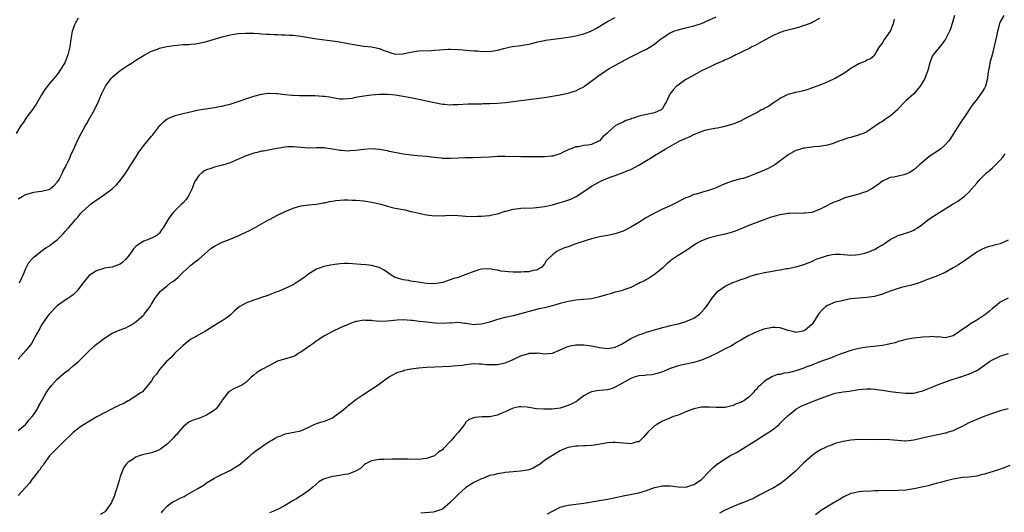
# Model space of a CAD drawing. Units: inches. Extents: x 2613000 to 2616000, y 1494000 to 1497000.
# Drawn here: x 2614301 to 2614552, y 1494831 to 1494956 of the extents above; entities that cross this region are included whole.
import ezdxf

# ---------------------------------------------------------------- set-up
doc = ezdxf.new("R2010")
doc.units = ezdxf.units.IN
doc.header["$MEASUREMENT"] = 0
doc.layers.add('LD26131494_10ft', color=60, linetype='Continuous')

msp = doc.modelspace()

# ---------------------------------------------------------------- linework, layer by layer
at = {"layer": 'LD26131494_10ft'}
for points, elevation in [([(2614539.37, 1494957), (2614538.8, 1494955), (2614538.35, 1494953.65), (2614538.06, 1494953), (2614537.05, 1494950.95), (2614536.24, 1494949.76), (2614533.94, 1494947), (2614533.57, 1494946.43), (2614533.04, 1494945), (2614532.55, 1494943), (2614532.12, 1494941.88), (2614531.81, 1494941), (2614530.63, 1494939), (2614529, 1494937.08), (2614527, 1494935.32), (2614526.66, 1494935), (2614525, 1494933.24), (2614524.89, 1494933.11), (2614523, 1494931.41), (2614522.34, 1494931), (2614521.55, 1494930.44), (2614521, 1494930.08), (2614520.33, 1494929.67), (2614519, 1494928.75), (2614517, 1494927.45), (2614516.08, 1494927), (2614515.29, 1494926.71), (2614515, 1494926.61), (2614513.73, 1494926.27), (2614513, 1494926.01), (2614512.16, 1494925.84), (2614511, 1494925.37), (2614509.88, 1494925), (2614508.48, 1494924.48), (2614507, 1494924.05), (2614505, 1494923.67), (2614503.56, 1494923.56), (2614503, 1494923.48), (2614501.28, 1494923.28), (2614501, 1494923.23), (2614499.28, 1494922.72), (2614499, 1494922.66), (2614497, 1494921.6), (2614496.66, 1494921.34), (2614496.28, 1494921), (2614495, 1494920.06), (2614493.63, 1494919), (2614491.94, 1494918.06), (2614491, 1494917.69), (2614488.73, 1494916.73), (2614487, 1494916.05), (2614485.58, 1494915.58), (2614485, 1494915.44), (2614483.07, 1494914.93), (2614481.56, 1494914.44), (2614480.14, 1494913.86), (2614479, 1494913.33), (2614478.25, 1494913), (2614477, 1494912.55), (2614475, 1494912.01), (2614473.59, 1494911.59), (2614473, 1494911.44), (2614471.97, 1494911), (2614471.28, 1494910.72), (2614471, 1494910.6), (2614467.85, 1494909), (2614467, 1494908.59), (2614465, 1494907.71), (2614463, 1494906.77), (2614461, 1494905.63), (2614459, 1494904.33), (2614457, 1494903.13), (2614455, 1494902.14), (2614453, 1494901.47), (2614451, 1494901.07), (2614449, 1494900.71), (2614447, 1494900.19), (2614445.84, 1494899.84), (2614443, 1494898.91), (2614441, 1494898.2), (2614440.12, 1494897.88), (2614438.72, 1494897.28), (2614438.18, 1494897), (2614437, 1494896.16), (2614435.81, 1494895), (2614435.43, 1494894.57), (2614435, 1494893.88), (2614434.62, 1494893.38), (2614434.31, 1494893), (2614433, 1494892.27), (2614432.15, 1494892.15), (2614431, 1494891.83), (2614429.82, 1494891.82), (2614429, 1494891.74), (2614427, 1494891.75), (2614425.8, 1494891.8), (2614424, 1494892), (2614423, 1494892.22), (2614422.3, 1494892.3), (2614421, 1494892.54), (2614419, 1494892.48), (2614418.31, 1494892.31), (2614417, 1494891.91), (2614415, 1494891.12), (2614413.44, 1494890.56), (2614413, 1494890.4), (2614411.92, 1494890.08), (2614411, 1494889.74), (2614409.13, 1494889.13), (2614409, 1494889.1), (2614407, 1494888.74), (2614405, 1494888.83), (2614403.89, 1494889), (2614402.81, 1494889.19), (2614401, 1494889.46), (2614400.43, 1494889.57), (2614399, 1494889.74), (2614397.87, 1494890.13), (2614397, 1494890.36), (2614395.96, 1494891), (2614395.4, 1494891.4), (2614395, 1494891.65), (2614394.2, 1494892.2), (2614392.9, 1494892.9), (2614392.57, 1494893), (2614391, 1494893.42), (2614389.6, 1494893.6), (2614388.29, 1494893.71), (2614386.13, 1494893.87), (2614385, 1494893.91), (2614384.1, 1494893.9), (2614383, 1494893.83), (2614381.64, 1494893.64), (2614380.5, 1494893.5), (2614378.85, 1494893.15), (2614377, 1494892.49), (2614375, 1494891.28), (2614373.71, 1494890.29), (2614372.52, 1494889.48), (2614371, 1494888.52), (2614370.09, 1494888.09), (2614369, 1494887.55), (2614367.63, 1494887), (2614367.2, 1494886.8), (2614366.6, 1494886.6), (2614365, 1494885.96), (2614364.33, 1494885.67), (2614363, 1494885.28), (2614362.8, 1494885.2), (2614361, 1494884.6), (2614359, 1494883.82), (2614357.47, 1494883), (2614357.2, 1494882.8), (2614356.14, 1494881.86), (2614355, 1494880.76), (2614354.2, 1494880.2), (2614353, 1494879.33), (2614351.49, 1494878.51), (2614351, 1494878.18), (2614349, 1494876.87), (2614348.74, 1494876.74), (2614347, 1494875.77), (2614345.68, 1494875), (2614345, 1494874.66), (2614343, 1494873.1), (2614341, 1494871.2), (2614340.8, 1494871), (2614339.94, 1494870.06), (2614338.81, 1494869), (2614337, 1494867), (2614336.21, 1494865.79), (2614335.5, 1494865), (2614335, 1494864.06), (2614333, 1494861.71), (2614332.68, 1494861.32), (2614332.19, 1494861), (2614331, 1494860.18), (2614329.11, 1494859), (2614329, 1494858.96), (2614327.74, 1494858.26), (2614327, 1494857.98), (2614326.36, 1494857.64), (2614325, 1494856.98), (2614323, 1494855.94), (2614321.09, 1494854.91), (2614319.82, 1494854.18), (2614317, 1494852.44), (2614315.05, 1494850.95), (2614314.04, 1494849.96), (2614313, 1494849.02), (2614310.93, 1494847), (2614309, 1494845), (2614307.58, 1494843), (2614307.4, 1494842.6), (2614307, 1494842.18), (2614306.56, 1494841.44), (2614306.14, 1494841), (2614305, 1494839.57), (2614304.52, 1494839), (2614303.9, 1494838.1), (2614303, 1494837.05), (2614301, 1494834.93)], 8470), ([(2614551.89, 1494957), (2614551, 1494955.36), (2614550.82, 1494955), (2614550.44, 1494953.56), (2614550.28, 1494953), (2614550.1, 1494952.1), (2614549.56, 1494949.56), (2614548.9, 1494947), (2614548.48, 1494945.52), (2614548.37, 1494945), (2614548.27, 1494944.27), (2614547.99, 1494943), (2614547.85, 1494942.15), (2614547.73, 1494941), (2614547.24, 1494939), (2614547.17, 1494938.83), (2614547, 1494938.48), (2614546.41, 1494937.59), (2614546.01, 1494937), (2614545, 1494935.62), (2614544.45, 1494935), (2614543.83, 1494934.17), (2614541.73, 1494931), (2614541.43, 1494930.57), (2614541, 1494929.9), (2614540.62, 1494929.38), (2614539, 1494926.79), (2614538.3, 1494925.7), (2614537.83, 1494925), (2614537, 1494924.08), (2614535.75, 1494923), (2614534.08, 1494921.92), (2614532.9, 1494921.1), (2614531, 1494919.53), (2614530.44, 1494919), (2614529, 1494917.72), (2614527.83, 1494917), (2614527, 1494916.61), (2614526.49, 1494916.49), (2614525, 1494916.17), (2614523.91, 1494915.91), (2614523, 1494915.77), (2614521, 1494914.84), (2614519.95, 1494914.05), (2614519, 1494913.39), (2614518.78, 1494913.22), (2614518.43, 1494913), (2614517, 1494912.24), (2614515.9, 1494911.9), (2614515, 1494911.57), (2614512.69, 1494911), (2614511.4, 1494910.6), (2614509.99, 1494909.99), (2614509, 1494909.61), (2614508.54, 1494909.46), (2614507.58, 1494909), (2614507, 1494908.67), (2614505, 1494907.62), (2614503.07, 1494906.93), (2614503, 1494906.92), (2614501.31, 1494906.69), (2614501, 1494906.7), (2614499.34, 1494906.66), (2614499, 1494906.69), (2614497.39, 1494906.61), (2614497, 1494906.61), (2614495, 1494906.31), (2614493.95, 1494906.05), (2614493, 1494905.78), (2614492.41, 1494905.59), (2614489, 1494904.38), (2614487, 1494903.61), (2614483.75, 1494902.25), (2614482.25, 1494901.75), (2614481, 1494901.42), (2614479, 1494901), (2614477, 1494900.46), (2614476.09, 1494900.09), (2614475, 1494899.69), (2614473.68, 1494899), (2614471, 1494897.18), (2614469, 1494895.95), (2614467.23, 1494894.77), (2614467, 1494894.56), (2614466.12, 1494893.88), (2614465, 1494892.78), (2614463, 1494891.12), (2614461.74, 1494890.26), (2614461, 1494889.87), (2614460.47, 1494889.53), (2614459.28, 1494889), (2614459, 1494888.85), (2614458.73, 1494888.73), (2614457, 1494887.84), (2614455.2, 1494887.2), (2614455, 1494887.12), (2614454.6, 1494887), (2614453, 1494886.6), (2614451.77, 1494886.23), (2614451, 1494886.03), (2614449, 1494885.41), (2614447, 1494884.96), (2614445, 1494884.75), (2614444.74, 1494884.74), (2614443, 1494884.58), (2614441, 1494884.25), (2614439, 1494883.73), (2614437, 1494883.17), (2614435, 1494882.68), (2614433.62, 1494882.38), (2614432.02, 1494881.98), (2614428.89, 1494881.11), (2614427, 1494880.63), (2614425, 1494880.17), (2614423, 1494879.67), (2614421.03, 1494879.03), (2614419, 1494878.46), (2614417.62, 1494878.38), (2614417, 1494878.32), (2614415, 1494878.64), (2614414.7, 1494878.7), (2614413, 1494878.9), (2614411.21, 1494878.79), (2614411, 1494878.81), (2614409.29, 1494878.71), (2614407.21, 1494878.79), (2614405, 1494878.97), (2614403.14, 1494879.14), (2614401.39, 1494879.39), (2614401, 1494879.47), (2614399, 1494879.63), (2614397.54, 1494879.54), (2614395, 1494879.24), (2614393.21, 1494879.21), (2614391.34, 1494879.34), (2614391, 1494879.43), (2614389.43, 1494879.43), (2614389, 1494879.54), (2614387.2, 1494879.2), (2614387, 1494879.2), (2614385.4, 1494878.6), (2614385, 1494878.43), (2614383, 1494877.56), (2614381, 1494876.63), (2614379, 1494875.55), (2614378.14, 1494875), (2614377.47, 1494874.53), (2614377, 1494874.23), (2614376.3, 1494873.7), (2614375.23, 1494873), (2614373, 1494871.37), (2614372.33, 1494871), (2614371.52, 1494870.48), (2614371, 1494870.25), (2614369.97, 1494869.97), (2614368.52, 1494869.48), (2614367, 1494869.06), (2614365, 1494867.98), (2614363.03, 1494867), (2614361.81, 1494866.19), (2614361, 1494865.5), (2614360.34, 1494865), (2614359, 1494863.65), (2614357.98, 1494863), (2614357, 1494862.57), (2614355.94, 1494862.06), (2614355, 1494861.52), (2614354.71, 1494861.29), (2614354.43, 1494861), (2614353, 1494859.2), (2614352.9, 1494859), (2614352.09, 1494857.91), (2614351.46, 1494857), (2614351, 1494856.64), (2614350.04, 1494856.04), (2614349, 1494855.36), (2614348.23, 1494855), (2614347.36, 1494854.64), (2614347, 1494854.5), (2614345.85, 1494854.15), (2614345, 1494853.79), (2614344.46, 1494853.54), (2614343, 1494852.38), (2614341.86, 1494851), (2614341.49, 1494850.51), (2614341, 1494850.06), (2614340.5, 1494849.5), (2614339.94, 1494849), (2614339, 1494848.01), (2614337.61, 1494847), (2614337.29, 1494846.71), (2614337, 1494846.51), (2614335.91, 1494846.09), (2614335, 1494845.8), (2614333, 1494845.38), (2614332.7, 1494845.3), (2614331.8, 1494845), (2614331, 1494844.67), (2614330.02, 1494844.02), (2614329, 1494843.37), (2614328.64, 1494843), (2614327.95, 1494842.05), (2614327.53, 1494841), (2614327, 1494839.78), (2614326.73, 1494838.73), (2614326.23, 1494837), (2614325.83, 1494835.83), (2614325.57, 1494835), (2614325.43, 1494834.57), (2614325, 1494833.62), (2614324.82, 1494833.18), (2614323.82, 1494831.82), (2614323.16, 1494830.84), (2614323, 1494830.67), (2614321.93, 1494830.07)], 8460), ([(2614316.33, 1494956.33), (2614315.55, 1494955), (2614315.37, 1494954.63), (2614314.85, 1494953.15), (2614314.82, 1494953), (2614314.46, 1494951), (2614314.26, 1494949.74), (2614314.17, 1494949), (2614313.67, 1494947), (2614313, 1494945.25), (2614312.88, 1494945), (2614311.67, 1494943), (2614311.41, 1494942.59), (2614311, 1494942.03), (2614310.1, 1494941), (2614309, 1494939.69), (2614307.84, 1494938.16), (2614307, 1494936.84), (2614305.59, 1494934.41), (2614305, 1494933.6), (2614304.78, 1494933.22), (2614303.26, 1494931.26), (2614303.07, 1494931), (2614302.27, 1494929.73), (2614301.7, 1494929), (2614300.55, 1494927)], 8520), ([(2614301, 1494910.41), (2614302.02, 1494911), (2614303, 1494911.45), (2614305, 1494912.04), (2614306.25, 1494912.25), (2614307, 1494912.36), (2614308.78, 1494912.78), (2614309, 1494912.81), (2614309.3, 1494913), (2614310.23, 1494913.77), (2614311, 1494914.59), (2614311.27, 1494915), (2614311.64, 1494915.64), (2614312.36, 1494917), (2614312.53, 1494917.47), (2614313, 1494918.33), (2614313.21, 1494918.79), (2614313.35, 1494919), (2614313.69, 1494919.69), (2614314.26, 1494921), (2614314.47, 1494921.53), (2614315.18, 1494923), (2614316.09, 1494925), (2614317.05, 1494927), (2614318.15, 1494929), (2614318.48, 1494929.52), (2614319.22, 1494930.78), (2614320.47, 1494933), (2614321.42, 1494935), (2614322.28, 1494937), (2614322.53, 1494937.47), (2614323, 1494938.51), (2614323.26, 1494939), (2614324.68, 1494941), (2614324.82, 1494941.18), (2614325, 1494941.36), (2614327, 1494943.04), (2614329, 1494944.36), (2614330.05, 1494945), (2614331, 1494945.62), (2614331.82, 1494946.18), (2614333.07, 1494946.93), (2614335, 1494947.95), (2614336.47, 1494948.47), (2614337, 1494948.69), (2614338.88, 1494949.12), (2614340.62, 1494949.38), (2614341.48, 1494949.48), (2614343, 1494949.6), (2614344.36, 1494949.64), (2614345, 1494949.73), (2614346.19, 1494949.81), (2614347, 1494949.94), (2614347.88, 1494950.12), (2614349, 1494950.38), (2614353, 1494951.57), (2614355, 1494952.1), (2614357, 1494952.44), (2614359, 1494952.54), (2614360.48, 1494952.48), (2614361, 1494952.49), (2614362.39, 1494952.39), (2614363, 1494952.38), (2614364.27, 1494952.27), (2614365, 1494952.27), (2614366.17, 1494952.17), (2614367, 1494952.19), (2614368.11, 1494952.11), (2614369, 1494952.11), (2614370.02, 1494952.02), (2614371, 1494951.97), (2614373, 1494951.71), (2614377.07, 1494951.07), (2614381, 1494950.57), (2614382.38, 1494950.38), (2614385, 1494949.91), (2614387, 1494949.52), (2614389, 1494949.21), (2614391, 1494949), (2614393, 1494948.61), (2614394.12, 1494948.12), (2614395, 1494947.83), (2614395.61, 1494947.61), (2614397, 1494947.21), (2614399, 1494947.23), (2614399.32, 1494947.32), (2614401, 1494947.69), (2614401.85, 1494947.85), (2614403, 1494948.02), (2614406.14, 1494948.14), (2614407, 1494948.19), (2614408.29, 1494948.29), (2614410.42, 1494948.42), (2614411, 1494948.44), (2614413, 1494948.36), (2614414.25, 1494948.25), (2614415, 1494948.2), (2614417, 1494948.05), (2614417.99, 1494947.99), (2614419, 1494947.87), (2614419.89, 1494947.89), (2614421, 1494947.81), (2614422.01, 1494948.01), (2614423, 1494948.15), (2614424.63, 1494948.63), (2614425, 1494948.72), (2614426.34, 1494949), (2614426.87, 1494949.13), (2614429, 1494949.39), (2614431, 1494949.72), (2614432, 1494950), (2614433, 1494950.22), (2614433.6, 1494950.4), (2614435, 1494950.67), (2614435.26, 1494950.74), (2614439.26, 1494951.26), (2614441, 1494951.52), (2614443, 1494951.85), (2614445, 1494952.35), (2614446.81, 1494953), (2614447, 1494953.08), (2614448.25, 1494953.75), (2614449.48, 1494954.52), (2614450.19, 1494955), (2614451, 1494955.49), (2614453, 1494956.51)], 8510), ([(2614505, 1494956.2), (2614503.4, 1494955.4), (2614503, 1494955.17), (2614501.44, 1494954.56), (2614501, 1494954.43), (2614499.94, 1494954.06), (2614498.38, 1494953.62), (2614497, 1494953.29), (2614495.95, 1494953), (2614495, 1494952.68), (2614493, 1494951.8), (2614490.41, 1494950.41), (2614488.63, 1494949.37), (2614487.8, 1494949), (2614487, 1494948.54), (2614486.16, 1494948.16), (2614485, 1494947.57), (2614483.66, 1494947), (2614483.25, 1494946.75), (2614483, 1494946.66), (2614481.92, 1494946.08), (2614481, 1494945.74), (2614480.52, 1494945.48), (2614479.34, 1494945), (2614478.71, 1494944.71), (2614477, 1494943.86), (2614475, 1494942.9), (2614473.76, 1494942.24), (2614473, 1494941.87), (2614471.48, 1494941), (2614471, 1494940.71), (2614469, 1494939.31), (2614468.62, 1494939), (2614467.8, 1494938.2), (2614466.92, 1494937), (2614465.94, 1494935), (2614465.59, 1494934.41), (2614465, 1494933.33), (2614464.86, 1494933.14), (2614464.71, 1494933), (2614463, 1494932.23), (2614462.11, 1494932.11), (2614459, 1494931.4), (2614457.93, 1494931), (2614457.23, 1494930.77), (2614457, 1494930.66), (2614455.74, 1494930.26), (2614455, 1494929.85), (2614454.34, 1494929.66), (2614453, 1494928.91), (2614452.23, 1494928.23), (2614451, 1494927.19), (2614450.84, 1494927), (2614449.86, 1494926.14), (2614449, 1494925.14), (2614448.78, 1494925), (2614447, 1494924.23), (2614446.06, 1494924.06), (2614445, 1494923.91), (2614443.64, 1494923.64), (2614443, 1494923.56), (2614441.5, 1494923), (2614441.12, 1494922.88), (2614441, 1494922.8), (2614439.72, 1494922.28), (2614439, 1494921.85), (2614437, 1494921.24), (2614436.8, 1494921.2), (2614434.96, 1494921.04), (2614432.98, 1494921.02), (2614429, 1494921.09), (2614425, 1494921.13), (2614423, 1494921.1), (2614421, 1494921), (2614418.87, 1494920.87), (2614416.81, 1494920.81), (2614415, 1494920.81), (2614414.79, 1494920.79), (2614413, 1494920.73), (2614411, 1494920.63), (2614409, 1494920.65), (2614408.71, 1494920.71), (2614407, 1494920.85), (2614406.88, 1494920.88), (2614405, 1494921.11), (2614402.65, 1494921.35), (2614401, 1494921.46), (2614400.44, 1494921.56), (2614399, 1494921.72), (2614395.57, 1494922.43), (2614395, 1494922.58), (2614393, 1494922.92), (2614391, 1494923.05), (2614389, 1494922.95), (2614387, 1494922.69), (2614385.44, 1494922.57), (2614385, 1494922.51), (2614383.37, 1494922.63), (2614383, 1494922.63), (2614381, 1494923.04), (2614379.27, 1494923.27), (2614379, 1494923.33), (2614377.31, 1494923.31), (2614377, 1494923.32), (2614375, 1494923.26), (2614373, 1494923.42), (2614371, 1494923.62), (2614369.56, 1494923.56), (2614369, 1494923.55), (2614365.97, 1494923), (2614365.17, 1494922.83), (2614363.49, 1494922.51), (2614363, 1494922.46), (2614361.85, 1494922.15), (2614361, 1494921.96), (2614358.8, 1494921.2), (2614355, 1494919.57), (2614353.07, 1494918.93), (2614351, 1494918.4), (2614350.07, 1494918.07), (2614349, 1494917.75), (2614348.47, 1494917.53), (2614347.76, 1494917), (2614347, 1494916.32), (2614346.17, 1494915), (2614345.76, 1494914.24), (2614345.31, 1494913), (2614345, 1494912.29), (2614344.29, 1494911), (2614343.79, 1494910.21), (2614343, 1494909.34), (2614342.61, 1494909), (2614341, 1494907.44), (2614340.53, 1494907), (2614339.86, 1494906.14), (2614339.15, 1494905), (2614337.95, 1494903), (2614337.48, 1494902.52), (2614337, 1494901.67), (2614336.66, 1494901.34), (2614336.17, 1494901), (2614335, 1494900.35), (2614333.97, 1494899.97), (2614333, 1494899.58), (2614331.39, 1494898.61), (2614331, 1494898.27), (2614330.38, 1494897.62), (2614329.93, 1494897), (2614329, 1494895.67), (2614328.45, 1494895), (2614327.7, 1494894.3), (2614327, 1494893.75), (2614325, 1494893.03), (2614323, 1494892.72), (2614322.55, 1494892.55), (2614321, 1494892.1), (2614319.14, 1494890.86), (2614318.19, 1494889.81), (2614317, 1494888.22), (2614316.02, 1494887), (2614315, 1494886), (2614314.45, 1494885.55), (2614313.67, 1494885), (2614313, 1494884.59), (2614311, 1494883.16), (2614310.83, 1494883), (2614309, 1494881.12), (2614308.6, 1494880.6), (2614307.45, 1494879), (2614307, 1494878.3), (2614306.57, 1494877.43), (2614306.3, 1494877), (2614305.19, 1494875), (2614305, 1494874.69), (2614304.41, 1494873.6), (2614303, 1494871.79), (2614302.34, 1494871), (2614301, 1494869.56)], 8490), ([(2614301, 1494851.44), (2614302.93, 1494853), (2614303, 1494853.06), (2614303.85, 1494854.15), (2614304.63, 1494855), (2614305, 1494855.51), (2614305.95, 1494857), (2614306.31, 1494857.69), (2614307.15, 1494859.15), (2614308.17, 1494861), (2614308.48, 1494861.52), (2614309, 1494862.24), (2614309.6, 1494863), (2614311, 1494864.52), (2614313, 1494866.26), (2614313.43, 1494866.57), (2614313.98, 1494867), (2614315, 1494867.89), (2614316.36, 1494869), (2614318.42, 1494871), (2614319, 1494871.59), (2614320.5, 1494873), (2614321, 1494873.41), (2614321.9, 1494874.1), (2614323, 1494874.98), (2614325, 1494876.18), (2614327, 1494877.03), (2614328.43, 1494877.57), (2614329, 1494877.88), (2614329.75, 1494878.25), (2614331, 1494879.1), (2614333, 1494880.89), (2614333.1, 1494881), (2614334.62, 1494883), (2614335, 1494883.58), (2614335.81, 1494885), (2614336.3, 1494885.7), (2614337, 1494886.54), (2614337.19, 1494886.81), (2614337.36, 1494887), (2614339, 1494888.26), (2614339.85, 1494889), (2614340.54, 1494889.46), (2614341.67, 1494890.33), (2614343, 1494891.7), (2614344.45, 1494893), (2614344.72, 1494893.28), (2614345, 1494893.52), (2614345.84, 1494894.16), (2614347, 1494895.03), (2614349.21, 1494897), (2614350.2, 1494897.8), (2614351, 1494898.32), (2614352.29, 1494899), (2614353, 1494899.35), (2614355, 1494900.12), (2614357, 1494900.95), (2614359, 1494901.92), (2614359.75, 1494902.25), (2614361.22, 1494903), (2614364.74, 1494905), (2614365, 1494905.16), (2614367, 1494906.23), (2614369, 1494907.16), (2614371, 1494907.96), (2614373, 1494908.56), (2614375, 1494908.85), (2614377, 1494909.03), (2614378.67, 1494909.33), (2614379, 1494909.38), (2614380.31, 1494909.69), (2614381, 1494909.81), (2614381.91, 1494909.91), (2614383, 1494910.07), (2614383.9, 1494910.1), (2614385, 1494910.1), (2614385.94, 1494910.06), (2614387, 1494910), (2614389, 1494909.83), (2614391, 1494909.54), (2614393, 1494909.1), (2614393.38, 1494909), (2614395, 1494908.52), (2614396.2, 1494908.2), (2614397, 1494908.02), (2614399, 1494907.62), (2614399.54, 1494907.54), (2614401, 1494907.19), (2614401.17, 1494907.17), (2614401.9, 1494907), (2614403.35, 1494906.65), (2614405, 1494906.33), (2614407, 1494906.07), (2614407.9, 1494906.1), (2614409, 1494906.06), (2614409.84, 1494906.16), (2614411.82, 1494906.18), (2614413, 1494906.15), (2614413.95, 1494906.05), (2614415, 1494905.97), (2614417, 1494905.88), (2614418.03, 1494905.97), (2614419, 1494905.94), (2614419.91, 1494906.09), (2614421, 1494906.14), (2614421.69, 1494906.31), (2614423, 1494906.56), (2614425, 1494907.2), (2614425.26, 1494907.26), (2614427, 1494907.75), (2614427.83, 1494907.83), (2614429, 1494907.99), (2614432.11, 1494908.11), (2614433, 1494908.19), (2614434.33, 1494908.33), (2614435, 1494908.44), (2614437, 1494908.85), (2614439, 1494909.42), (2614440.19, 1494909.81), (2614441.67, 1494910.33), (2614443.09, 1494911), (2614445, 1494912.22), (2614446.66, 1494913.34), (2614447, 1494913.6), (2614447.88, 1494914.12), (2614449, 1494914.73), (2614449.6, 1494915), (2614451.95, 1494915.95), (2614453, 1494916.35), (2614455, 1494917.08), (2614456.36, 1494917.64), (2614457, 1494917.87), (2614459.04, 1494918.96), (2614461, 1494920.16), (2614462.44, 1494921), (2614463, 1494921.36), (2614464.03, 1494921.97), (2614465.67, 1494923), (2614468.72, 1494924.72), (2614469.25, 1494925), (2614471, 1494925.8), (2614471.88, 1494926.12), (2614473, 1494926.73), (2614473.21, 1494926.79), (2614475, 1494927.52), (2614475.81, 1494927.81), (2614477, 1494928.09), (2614478.38, 1494928.38), (2614479, 1494928.45), (2614481, 1494928.87), (2614483, 1494929.44), (2614485, 1494930.25), (2614486.36, 1494931), (2614487, 1494931.29), (2614489, 1494932.36), (2614490.04, 1494933), (2614490.7, 1494933.3), (2614491, 1494933.46), (2614492.03, 1494933.97), (2614493, 1494934.69), (2614493.45, 1494935), (2614495, 1494935.97), (2614497, 1494936.99), (2614499, 1494937.5), (2614501, 1494937.91), (2614501.84, 1494938.16), (2614503.33, 1494938.67), (2614505.56, 1494939.56), (2614507, 1494940.1), (2614508.96, 1494941.04), (2614511, 1494942.26), (2614511.48, 1494942.52), (2614513, 1494943.58), (2614515, 1494944.8), (2614515.55, 1494945), (2614516.59, 1494945.41), (2614517, 1494945.7), (2614517.97, 1494946.03), (2614519, 1494946.91), (2614519.04, 1494946.96), (2614520.23, 1494949), (2614521, 1494949.94), (2614521.38, 1494950.62), (2614521.61, 1494951), (2614523.03, 1494953), (2614523.82, 1494955), (2614524.07, 1494956.07)], 8480), ([(2614301.38, 1494889), (2614301.86, 1494890.14), (2614302.32, 1494891), (2614303, 1494892.62), (2614303.79, 1494894.21), (2614304.49, 1494895), (2614305, 1494895.53), (2614306.82, 1494897), (2614308.09, 1494897.91), (2614309, 1494898.44), (2614309.3, 1494898.7), (2614311, 1494899.98), (2614311.98, 1494901), (2614312.5, 1494901.5), (2614313, 1494902.06), (2614313.83, 1494903), (2614315, 1494904.39), (2614315.55, 1494905), (2614316.26, 1494905.74), (2614317, 1494906.71), (2614317.27, 1494907), (2614319, 1494908.61), (2614319.46, 1494909), (2614323, 1494911.44), (2614325, 1494912.92), (2614326.06, 1494913.94), (2614327.01, 1494915), (2614328.45, 1494917), (2614329.75, 1494919), (2614331, 1494921), (2614331.78, 1494922.22), (2614333, 1494923.97), (2614335, 1494926.34), (2614335.31, 1494926.69), (2614337.09, 1494929), (2614338.03, 1494929.97), (2614339, 1494930.71), (2614339.18, 1494930.82), (2614339.59, 1494931), (2614341, 1494931.55), (2614343, 1494932.09), (2614344.45, 1494932.45), (2614347, 1494932.99), (2614348.73, 1494933.27), (2614349.32, 1494933.32), (2614351, 1494933.59), (2614352.16, 1494933.84), (2614353, 1494933.95), (2614353.82, 1494934.18), (2614355, 1494934.46), (2614361, 1494936.45), (2614363, 1494937), (2614364.77, 1494937.23), (2614365, 1494937.27), (2614366.82, 1494937.18), (2614367, 1494937.18), (2614369, 1494936.94), (2614370.78, 1494936.78), (2614371, 1494936.74), (2614372.68, 1494936.68), (2614373, 1494936.63), (2614374.65, 1494936.65), (2614375, 1494936.62), (2614376.64, 1494936.64), (2614378.52, 1494936.52), (2614379, 1494936.47), (2614380.28, 1494936.28), (2614381, 1494936.12), (2614383, 1494935.8), (2614383.79, 1494935.79), (2614385, 1494935.89), (2614386.02, 1494936.02), (2614387, 1494936.24), (2614388.48, 1494936.48), (2614389, 1494936.6), (2614391, 1494936.85), (2614393, 1494936.99), (2614395, 1494936.98), (2614397, 1494936.79), (2614398.53, 1494936.53), (2614399, 1494936.48), (2614401, 1494936.12), (2614405, 1494935.34), (2614409, 1494934.49), (2614409.54, 1494934.46), (2614411, 1494934.32), (2614411.64, 1494934.36), (2614413, 1494934.38), (2614415.48, 1494934.52), (2614417.44, 1494934.56), (2614419, 1494934.56), (2614419.42, 1494934.58), (2614421, 1494934.61), (2614423, 1494934.71), (2614425.11, 1494934.89), (2614427, 1494935.1), (2614429, 1494935.35), (2614433, 1494935.9), (2614435, 1494936.19), (2614439, 1494936.84), (2614441, 1494937.22), (2614442.33, 1494937.67), (2614443, 1494937.85), (2614443.74, 1494938.26), (2614445, 1494938.85), (2614445.22, 1494939), (2614447.85, 1494941), (2614448.48, 1494941.52), (2614450.66, 1494943), (2614451.49, 1494943.49), (2614454.14, 1494945), (2614454.73, 1494945.27), (2614455, 1494945.45), (2614456.05, 1494945.95), (2614457, 1494946.53), (2614460.04, 1494948.04), (2614461, 1494948.48), (2614463, 1494949.73), (2614463.71, 1494950.29), (2614464.54, 1494951), (2614465, 1494951.34), (2614467, 1494952.62), (2614467.95, 1494953), (2614469, 1494953.37), (2614470.29, 1494953.71), (2614473, 1494954.36), (2614475, 1494954.97), (2614477, 1494955.86), (2614478.69, 1494956.69)], 8500), ([(2614337.5, 1494830.5), (2614337.86, 1494831), (2614339, 1494832.21), (2614339.9, 1494833), (2614340.59, 1494833.41), (2614341, 1494833.59), (2614341.94, 1494834.06), (2614343, 1494834.56), (2614343.31, 1494834.69), (2614343.8, 1494835), (2614345, 1494835.65), (2614346.73, 1494836.73), (2614348.4, 1494837.6), (2614349, 1494838.11), (2614351, 1494839.32), (2614351.63, 1494839.63), (2614354.78, 1494841.22), (2614355, 1494841.3), (2614356.02, 1494841.98), (2614357, 1494842.53), (2614357.59, 1494843), (2614359.97, 1494845), (2614360.48, 1494845.52), (2614361, 1494845.88), (2614361.61, 1494846.39), (2614362.54, 1494847), (2614363, 1494847.33), (2614363.94, 1494847.94), (2614365, 1494848.66), (2614365.6, 1494849), (2614366.47, 1494849.53), (2614367, 1494849.83), (2614367.88, 1494850.12), (2614369, 1494850.61), (2614371.16, 1494851), (2614373, 1494851.4), (2614375, 1494852.33), (2614376.4, 1494853), (2614376.83, 1494853.17), (2614377, 1494853.21), (2614378.34, 1494853.66), (2614379, 1494853.84), (2614379.83, 1494854.17), (2614381, 1494854.71), (2614381.45, 1494855), (2614383, 1494856.14), (2614384.57, 1494857.43), (2614385, 1494857.81), (2614385.69, 1494858.31), (2614387, 1494859.34), (2614389, 1494860.71), (2614391, 1494861.98), (2614391.65, 1494862.35), (2614393, 1494863.3), (2614395.32, 1494865), (2614396.37, 1494865.63), (2614397, 1494865.92), (2614397.71, 1494866.29), (2614399, 1494866.67), (2614399.24, 1494866.76), (2614401, 1494867.1), (2614403, 1494867.36), (2614405, 1494867.53), (2614407, 1494867.63), (2614411, 1494867.8), (2614411.86, 1494867.86), (2614414.11, 1494868.11), (2614415, 1494868.27), (2614416.39, 1494868.39), (2614417, 1494868.47), (2614418.4, 1494868.4), (2614419, 1494868.42), (2614420.25, 1494868.25), (2614421, 1494868.26), (2614422.21, 1494868.21), (2614423, 1494868.28), (2614425, 1494868.66), (2614425.81, 1494869), (2614427, 1494869.52), (2614428.01, 1494869.99), (2614429, 1494870.47), (2614431, 1494871.07), (2614431.09, 1494871.09), (2614433, 1494871.15), (2614433.18, 1494871.18), (2614435.01, 1494870.99), (2614437, 1494871.11), (2614439, 1494871.93), (2614440.71, 1494872.71), (2614441, 1494872.86), (2614441.59, 1494873), (2614443, 1494873.25), (2614445, 1494873.28), (2614447, 1494873.03), (2614448.67, 1494872.67), (2614449, 1494872.58), (2614450.39, 1494872.39), (2614451, 1494872.3), (2614452.56, 1494872.56), (2614453, 1494872.65), (2614453.76, 1494873), (2614454.56, 1494873.44), (2614455, 1494873.65), (2614457, 1494874.85), (2614457.27, 1494875), (2614459, 1494875.81), (2614460.14, 1494876.14), (2614461, 1494876.47), (2614462.63, 1494877), (2614464.53, 1494877.47), (2614465, 1494877.64), (2614466.12, 1494877.88), (2614467, 1494878.16), (2614469, 1494878.61), (2614470.54, 1494879), (2614471, 1494879.15), (2614473, 1494880.05), (2614474.48, 1494881), (2614474.73, 1494881.27), (2614475, 1494881.52), (2614475.65, 1494882.35), (2614476.23, 1494883), (2614477.58, 1494885), (2614479.13, 1494886.87), (2614479.29, 1494887), (2614481, 1494888.16), (2614482.93, 1494889.07), (2614484.41, 1494889.59), (2614485, 1494889.82), (2614485.87, 1494890.13), (2614487, 1494890.57), (2614487.32, 1494890.68), (2614489, 1494891.19), (2614489.22, 1494891.22), (2614491, 1494891.61), (2614493, 1494891.96), (2614494.2, 1494892.2), (2614495, 1494892.31), (2614496.62, 1494892.62), (2614497, 1494892.65), (2614499, 1494893.07), (2614500.46, 1494893.54), (2614501, 1494893.67), (2614502.07, 1494894.07), (2614503, 1494894.46), (2614504.18, 1494895), (2614505.46, 1494895.46), (2614507, 1494895.95), (2614508.2, 1494896.2), (2614509, 1494896.3), (2614510.3, 1494896.3), (2614511, 1494896.23), (2614512.16, 1494896.16), (2614513, 1494896.07), (2614514.13, 1494896.13), (2614515, 1494896.22), (2614516.55, 1494896.55), (2614517, 1494896.69), (2614517.81, 1494897), (2614518.63, 1494897.37), (2614519, 1494897.48), (2614519.95, 1494898.05), (2614521, 1494898.64), (2614521.54, 1494899), (2614523, 1494900.05), (2614525, 1494901.02), (2614528.01, 1494901.99), (2614529, 1494902.43), (2614529.36, 1494902.64), (2614529.95, 1494903), (2614531, 1494903.75), (2614532.82, 1494905.18), (2614534.01, 1494905.99), (2614535.58, 1494907), (2614539, 1494909.08), (2614540.2, 1494909.8), (2614541.83, 1494911), (2614543, 1494912.06), (2614544.4, 1494913.6), (2614545, 1494914.35), (2614545.31, 1494914.69), (2614545.55, 1494915), (2614547, 1494916.51), (2614547.5, 1494917), (2614548.32, 1494917.68), (2614549, 1494918.3), (2614549.75, 1494919), (2614551, 1494920.22), (2614551.64, 1494921), (2614552.21, 1494921.79)], 8450), ([(2614553, 1494899.87), (2614551, 1494898.95), (2614549.41, 1494898.59), (2614549, 1494898.43), (2614547.85, 1494898.15), (2614546.43, 1494897.57), (2614545.32, 1494897), (2614545, 1494896.81), (2614542.47, 1494895), (2614540.37, 1494893.63), (2614539, 1494892.8), (2614537, 1494891.66), (2614535, 1494890.76), (2614533.68, 1494890.32), (2614533, 1494890.01), (2614532.23, 1494889.77), (2614531, 1494889.23), (2614530.36, 1494889), (2614529, 1494888.55), (2614528.44, 1494888.45), (2614527, 1494888.09), (2614525.86, 1494887.86), (2614525, 1494887.61), (2614523, 1494886.93), (2614521.63, 1494886.37), (2614521, 1494886.17), (2614519, 1494885.56), (2614517, 1494885.27), (2614515, 1494885.12), (2614513, 1494884.9), (2614511, 1494884.55), (2614510.38, 1494884.38), (2614509, 1494884.06), (2614507, 1494883.26), (2614506.61, 1494883), (2614505.77, 1494882.23), (2614504.83, 1494881.17), (2614503.49, 1494879), (2614503.28, 1494878.72), (2614503, 1494878.39), (2614501.35, 1494877), (2614501, 1494876.8), (2614500.72, 1494876.72), (2614499, 1494876.42), (2614498.51, 1494876.51), (2614497, 1494876.93), (2614495, 1494877.58), (2614493.67, 1494877.67), (2614493, 1494877.67), (2614490.81, 1494877.19), (2614489, 1494876.58), (2614488.15, 1494876.15), (2614487, 1494875.63), (2614485.98, 1494875), (2614485, 1494874.42), (2614484.07, 1494873.93), (2614483, 1494873.24), (2614482.56, 1494873), (2614481, 1494872.22), (2614478.78, 1494871), (2614477, 1494870.2), (2614475, 1494869.37), (2614473.89, 1494869), (2614473, 1494868.75), (2614471, 1494868.35), (2614469, 1494867.93), (2614467, 1494867.26), (2614466.38, 1494867), (2614465.45, 1494866.55), (2614465, 1494866.39), (2614464, 1494866), (2614462.35, 1494865.65), (2614461, 1494865.55), (2614460.52, 1494865.48), (2614459, 1494865.34), (2614457.86, 1494865), (2614457, 1494864.69), (2614453.93, 1494863), (2614453, 1494862.45), (2614451.93, 1494862.07), (2614451, 1494861.8), (2614449, 1494861.62), (2614448.42, 1494861.58), (2614447, 1494861.32), (2614446.36, 1494861), (2614445, 1494860.28), (2614443.33, 1494859), (2614443.13, 1494858.87), (2614441.82, 1494858.18), (2614441, 1494857.79), (2614439, 1494857.17), (2614436.91, 1494856.91), (2614435, 1494856.87), (2614434.86, 1494856.86), (2614433, 1494857), (2614431, 1494857.3), (2614430.62, 1494857.38), (2614429, 1494857.51), (2614428.52, 1494857.48), (2614427, 1494857.17), (2614425, 1494856.21), (2614423.69, 1494855.69), (2614423, 1494855.35), (2614421, 1494854.97), (2614419.1, 1494854.9), (2614417.24, 1494854.76), (2614417, 1494854.7), (2614415.77, 1494854.23), (2614415, 1494853.56), (2614414.61, 1494853), (2614413.11, 1494851), (2614412.08, 1494849.92), (2614411.32, 1494849), (2614411, 1494848.65), (2614409.38, 1494847), (2614409.2, 1494846.8), (2614409, 1494846.54), (2614408.05, 1494845.95), (2614407, 1494845.01), (2614405, 1494844.3), (2614404.21, 1494844.21), (2614403, 1494844.1), (2614402.13, 1494844.13), (2614401, 1494844.12), (2614400.16, 1494844.16), (2614398.19, 1494844.19), (2614396.16, 1494844.16), (2614394.1, 1494844.1), (2614393, 1494844.05), (2614391, 1494843.73), (2614389.48, 1494843), (2614389.2, 1494842.8), (2614389, 1494842.67), (2614388.18, 1494841.82), (2614386.93, 1494841.07), (2614385, 1494840.36), (2614384.26, 1494840.26), (2614381.83, 1494839.83), (2614381, 1494839.72), (2614379.22, 1494839.22), (2614379, 1494839.17), (2614378.62, 1494839), (2614377.56, 1494838.44), (2614376.01, 1494837), (2614375, 1494836.16), (2614373.33, 1494835), (2614373, 1494834.82), (2614371.89, 1494834.11), (2614371, 1494833.61), (2614370.63, 1494833.37), (2614369, 1494832.38), (2614367, 1494831.34), (2614366.24, 1494831), (2614365, 1494830.51)], 8440), ([(2614553, 1494885.11), (2614551, 1494884.06), (2614549.71, 1494883), (2614549, 1494882.47), (2614548.22, 1494881.78), (2614547.3, 1494881), (2614545, 1494879.49), (2614543.45, 1494878.55), (2614543, 1494878.22), (2614541.12, 1494877), (2614541, 1494876.89), (2614540.63, 1494876.63), (2614539, 1494875.51), (2614537, 1494875.04), (2614535.24, 1494875.24), (2614535, 1494875.22), (2614533.35, 1494875.35), (2614533, 1494875.31), (2614531.21, 1494875.21), (2614529.05, 1494874.95), (2614527.35, 1494874.65), (2614527, 1494874.57), (2614525.77, 1494874.23), (2614525, 1494874.07), (2614524.22, 1494873.78), (2614523, 1494873.49), (2614522.62, 1494873.38), (2614521, 1494873.04), (2614518.8, 1494872.8), (2614517, 1494872.65), (2614515, 1494872.31), (2614513, 1494871.83), (2614511, 1494871.16), (2614510.67, 1494871), (2614509, 1494870.36), (2614508.04, 1494869.96), (2614506.54, 1494869.46), (2614504.8, 1494868.8), (2614503, 1494868.06), (2614501.54, 1494867.54), (2614501, 1494867.32), (2614499, 1494866.67), (2614497.67, 1494866.33), (2614497, 1494866.12), (2614496, 1494866), (2614495, 1494865.71), (2614494.34, 1494865.66), (2614493, 1494865.16), (2614492.87, 1494865.13), (2614491, 1494863.99), (2614489.94, 1494863), (2614489.41, 1494862.59), (2614489, 1494861.98), (2614488.44, 1494861.56), (2614488.09, 1494861), (2614487, 1494859.93), (2614485.7, 1494859), (2614485.24, 1494858.76), (2614485, 1494858.59), (2614483.8, 1494858.2), (2614483, 1494857.81), (2614481, 1494857.34), (2614480.69, 1494857.31), (2614478.7, 1494857.3), (2614477, 1494857.43), (2614475, 1494857.38), (2614474.66, 1494857.34), (2614473, 1494857), (2614471, 1494856.23), (2614469, 1494855.39), (2614467.87, 1494855), (2614467.24, 1494854.76), (2614465.84, 1494854.16), (2614465, 1494853.83), (2614463.55, 1494853), (2614463, 1494852.64), (2614461.32, 1494851), (2614460.22, 1494849.78), (2614459.47, 1494849), (2614459, 1494848.61), (2614458.53, 1494848.53), (2614457, 1494848.05), (2614456.16, 1494848.16), (2614455, 1494848.21), (2614453, 1494848.41), (2614452.36, 1494848.36), (2614451, 1494848.32), (2614450.15, 1494848.15), (2614447.75, 1494847.75), (2614447, 1494847.65), (2614445.56, 1494847.56), (2614445, 1494847.55), (2614443.48, 1494847.48), (2614443, 1494847.49), (2614441, 1494847.14), (2614439.47, 1494846.53), (2614439, 1494846.3), (2614437, 1494845.11), (2614435, 1494843.81), (2614433.96, 1494843), (2614433, 1494842.38), (2614432.09, 1494841.91), (2614431, 1494841.45), (2614430.65, 1494841.35), (2614428.92, 1494841.08), (2614427, 1494840.94), (2614425, 1494840.74), (2614424.67, 1494840.67), (2614423, 1494840.44), (2614422.19, 1494840.19), (2614421, 1494839.98), (2614419.27, 1494839.27), (2614419, 1494839.2), (2614417.51, 1494838.49), (2614417, 1494838.22), (2614415, 1494836.98), (2614413, 1494835.2), (2614412.83, 1494835), (2614411.94, 1494834.06), (2614411, 1494833.12), (2614409, 1494831.46), (2614407, 1494830.73), (2614406.66, 1494830.66), (2614403.55, 1494830.45)], 8430), ([(2614435.78, 1494830.22), (2614437, 1494830.96), (2614439, 1494831.96), (2614440.27, 1494832.27), (2614441, 1494832.48), (2614444.99, 1494833.01), (2614449, 1494833.63), (2614451, 1494833.96), (2614453.53, 1494834.47), (2614455, 1494834.8), (2614457.24, 1494835.24), (2614459, 1494835.61), (2614459.83, 1494835.83), (2614461, 1494836.2), (2614463, 1494836.95), (2614465, 1494837.37), (2614467, 1494837.37), (2614469, 1494837.09), (2614471, 1494837.07), (2614473, 1494837.75), (2614474.98, 1494839), (2614476.92, 1494841), (2614477.92, 1494842.08), (2614479.06, 1494842.94), (2614481, 1494844.27), (2614482.13, 1494845), (2614482.71, 1494845.29), (2614483, 1494845.41), (2614484.04, 1494845.96), (2614485, 1494846.56), (2614485.64, 1494847), (2614487, 1494847.81), (2614489, 1494849.11), (2614491, 1494850.31), (2614491.42, 1494850.58), (2614492.11, 1494851), (2614493, 1494851.6), (2614494.7, 1494853), (2614495, 1494853.29), (2614495.8, 1494854.2), (2614497, 1494855.31), (2614498.29, 1494856.29), (2614499, 1494856.85), (2614500.36, 1494857.64), (2614501.74, 1494858.26), (2614503.61, 1494859), (2614505, 1494859.51), (2614507, 1494860.27), (2614509, 1494860.93), (2614511, 1494861.31), (2614512.54, 1494861.46), (2614513, 1494861.55), (2614515, 1494861.86), (2614516.02, 1494861.98), (2614517, 1494862.06), (2614518.05, 1494862.05), (2614519, 1494861.99), (2614520.23, 1494861.77), (2614521, 1494861.72), (2614522.55, 1494861.45), (2614523, 1494861.41), (2614525.15, 1494861.15), (2614526.97, 1494860.97), (2614528.97, 1494860.97), (2614530.62, 1494861.38), (2614531, 1494861.42), (2614532.1, 1494861.9), (2614533, 1494862.19), (2614535, 1494863.05), (2614538.29, 1494864.29), (2614540.91, 1494865.09), (2614541, 1494865.14), (2614542.42, 1494865.58), (2614543, 1494865.81), (2614545, 1494866.74), (2614545.17, 1494866.83), (2614547, 1494868.03), (2614548.29, 1494869), (2614549, 1494869.45), (2614551, 1494870.37), (2614551.45, 1494870.55), (2614553.09, 1494871)], 8420), ([(2614553, 1494856.96), (2614551, 1494856.45), (2614549, 1494855.77), (2614547.07, 1494855.07), (2614545, 1494854.25), (2614543, 1494853.37), (2614542.24, 1494853), (2614541, 1494852.33), (2614539.8, 1494851.8), (2614539, 1494851.41), (2614537.72, 1494851), (2614537.19, 1494850.81), (2614537, 1494850.76), (2614535.56, 1494850.44), (2614535, 1494850.34), (2614533.89, 1494850.11), (2614533, 1494849.95), (2614532.25, 1494849.75), (2614529, 1494848.99), (2614527, 1494848.76), (2614526.75, 1494848.75), (2614524.87, 1494848.87), (2614523.82, 1494849), (2614522.91, 1494849.09), (2614520.86, 1494849.14), (2614519, 1494849.09), (2614515, 1494849.14), (2614513, 1494848.98), (2614511, 1494848.64), (2614509, 1494848.12), (2614507.58, 1494847.58), (2614507, 1494847.38), (2614506.22, 1494847), (2614505.41, 1494846.59), (2614505, 1494846.34), (2614504.18, 1494845.82), (2614503.01, 1494845), (2614501, 1494843.21), (2614499.88, 1494842.12), (2614498.79, 1494841), (2614497, 1494839.46), (2614496.44, 1494839), (2614495, 1494837.91), (2614493, 1494836.69), (2614492.41, 1494836.41), (2614489.65, 1494835), (2614489.24, 1494834.76), (2614489, 1494834.65), (2614487.92, 1494834.08), (2614486.52, 1494833.48), (2614485, 1494832.91), (2614483, 1494832.09), (2614480.65, 1494831), (2614479.55, 1494830.45)], 8410), ([(2614553.46, 1494842.54), (2614552.02, 1494841.98), (2614550.54, 1494841.46), (2614547, 1494840.31), (2614546.15, 1494840.15), (2614545, 1494839.84), (2614543.71, 1494839.71), (2614543, 1494839.59), (2614541.46, 1494839.46), (2614539, 1494839.09), (2614537.33, 1494838.67), (2614537, 1494838.6), (2614535.76, 1494838.24), (2614535, 1494838.06), (2614533.72, 1494837.72), (2614532.61, 1494837.39), (2614531, 1494837), (2614529, 1494836.58), (2614527, 1494836.31), (2614525, 1494836.19), (2614524.15, 1494836.15), (2614523, 1494836.18), (2614522.12, 1494836.12), (2614521, 1494836.18), (2614520.08, 1494836.08), (2614519, 1494836.1), (2614518.02, 1494836.02), (2614515.93, 1494835.93), (2614515, 1494835.85), (2614513.55, 1494835.55), (2614513, 1494835.42), (2614511, 1494834.49), (2614510.1, 1494833.9), (2614508.51, 1494833), (2614505.28, 1494831), (2614505, 1494830.81), (2614503.99, 1494830.01)], 8400)]:
    msp.add_lwpolyline(points, dxfattribs=dict(at, elevation=elevation))

doc.saveas('drawing.dxf')
